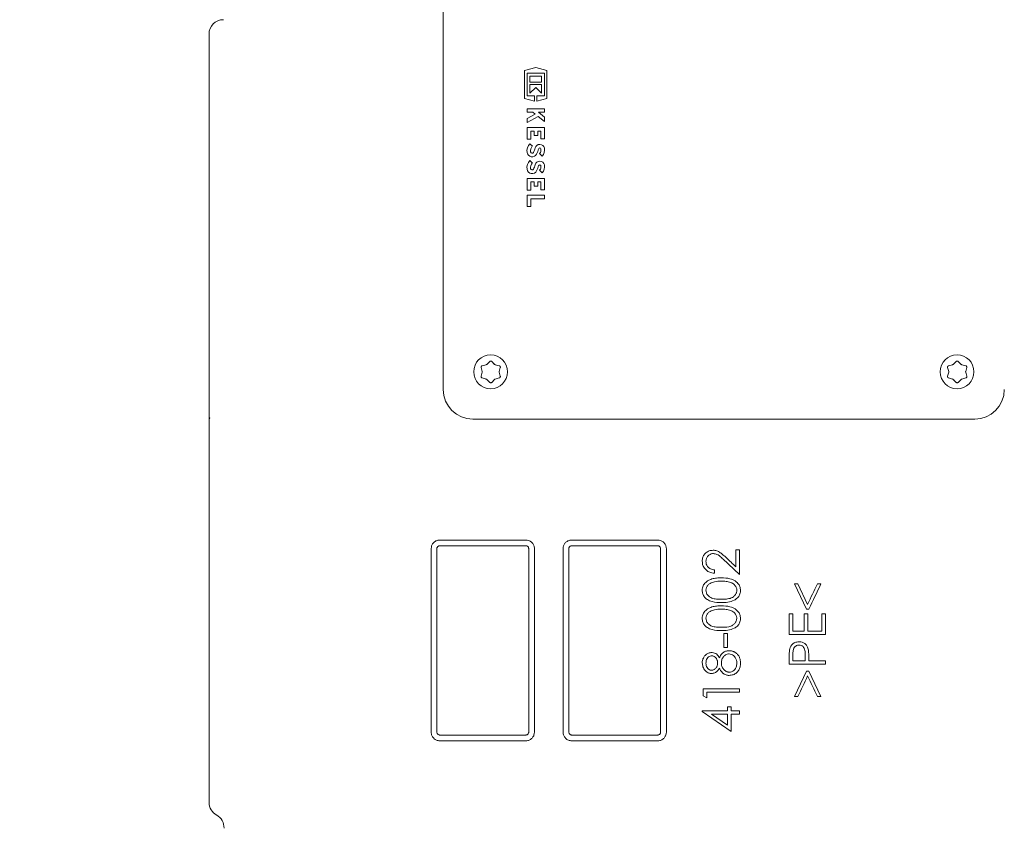
# Model space of a CAD drawing. Units: millimetres. Extents: x 1511 to 3103, y 29 to 3021.
# Drawn here: x 2000 to 2343, y 1058 to 1339 of the extents above; entities that cross this region are included whole.
import ezdxf

# ---------------------------------------------------------------- set-up
doc = ezdxf.new("R2010")
doc.units = ezdxf.units.MM
doc.header["$LTSCALE"] = 15
doc.layers.add('MAßLINIE_MAßZEICHNUNGEN', color=7, linetype='Continuous')
doc.styles.add('SLDTEXTSTYLE0', font='TXT', dxfattribs={"width": 0.7})
doc.dimstyles.new('SLDDIMSTYLE0', dxfattribs={"dimtxt": 79.375, "dimasz": 52.5, "dimexe": 0, "dimexo": 0.0625, "dimgap": 19.84375, "dimtad": 0, "dimdec": 0, "dimrnd": 1e-09, "dimzin": 12, "dimdsep": 46, "dimtxsty": 'SLDTEXTSTYLE0', "dimsah": 1, "dimcen": 0.09, "dimadec": 0, "dimazin": 3, "dimtfac": 1, "dimtdec": 0, "dimtofl": 0, "dimtmove": 0, "dimatfit": 3, "dimfxl": 0, "dimfrac": 2, "dimtolj": 1, "dimtzin": 12, "dimarcsym": 0})

# ---------------------------------------------------------------- blocks, each defined once
blk = doc.blocks.new('_D_8')
at = {"layer": 'MAßLINIE_MAßZEICHNUNGEN', "color": 7}
for p, q in [((2151.09, 1470.55), (1685.73, 1470.55)), ((1700.73, 1470.55), (1700.73, 971.36)), ((1700.73, 210.55), (1700.73, 744.84)), ((2151.09, 210.55), (1685.73, 210.55))]:
    blk.add_line(p, q, dxfattribs=at)
for points in [[(1700.73, 1470.55), (1678.23, 1418.05), (1723.23, 1418.05)], [(1700.73, 210.55), (1723.23, 263.05), (1678.23, 263.05)]]:
    blk.add_solid(points, dxfattribs=at)
at = {"layer": 'MAßLINIE_MAßZEICHNUNGEN', "color": 7, "insert": (1658.23, 744.84), "char_height": 79.375, "attachment_point": 1, "rotation": 90, "style": 'SLDTEXTSTYLE0'}
blk.add_mtext('1260', dxfattribs=at)

msp = doc.modelspace()

# ---------------------------------------------------------------- linework, layer by layer
at = {"color": 7, "linetype": 'Continuous', "lineweight": 18}
for p, q in [((2147.84, 1385.55), (2147.84, 1210.55)), ((2066.14, 1334.46), (2066.14, 1334.5)), ((2066.14, 1318.06), (2066.14, 1334.46)), ((2180.08, 1322.78), (2176.18, 1321.81)), ((2176.18, 1321.81), (2176.18, 1312)), ((2183.98, 1321.81), (2180.08, 1322.78)), ((2183.98, 1312), (2183.98, 1321.81)), ((2177.08, 1320.8), (2183.08, 1320.8)), ((2177.08, 1313), (2177.08, 1320.8)), ((2182.12, 1319.84), (2178.04, 1319.84)), ((2178.04, 1319.84), (2178.04, 1317.74)), ((2182.12, 1317.74), (2182.12, 1319.84)), ((2183.08, 1320.8), (2183.08, 1313)), ((2066.14, 1273.17), (2066.14, 1318.06)), ((2178.04, 1317.74), (2182.12, 1317.74)), ((2178.04, 1316.9), (2178.04, 1313.84)), ((2182.12, 1316.9), (2178.04, 1316.9)), ((2178.04, 1313.84), (2180.08, 1315.88)), ((2180.08, 1315.88), (2182.12, 1313.84)), ((2182.12, 1313.84), (2182.12, 1316.9)), ((2176.18, 1312), (2179.66, 1311.13)), ((2179.66, 1313), (2177.08, 1313)), ((2179.66, 1311.13), (2179.66, 1313)), ((2180.5, 1313), (2180.5, 1311.13)), ((2183.08, 1313), (2180.5, 1313)), ((2180.5, 1311.13), (2183.98, 1312)), ((2177.08, 1308.47), (2177.08, 1307.21)), ((2183.08, 1308.47), (2177.08, 1308.47)), ((2183.08, 1307.21), (2183.08, 1308.47)), ((2177.08, 1307.21), (2179.07, 1307.21)), ((2179.83, 1306.61), (2177.08, 1305.08)), ((2177.08, 1303.67), (2180.86, 1305.77)), ((2177.08, 1305.08), (2177.08, 1303.67)), ((2179.07, 1307.21), (2179.83, 1306.61)), ((2180.86, 1305.77), (2183.08, 1303.97)), ((2183.08, 1305.52), (2180.98, 1307.21)), ((2180.98, 1307.21), (2183.08, 1307.21)), ((2183.08, 1303.97), (2183.08, 1305.52)), ((2183.08, 1301.87), (2177.08, 1301.87)), ((2177.08, 1301.87), (2177.08, 1297.79)), ((2183.08, 1297.91), (2183.08, 1301.87)), ((2177.08, 1297.79), (2178.34, 1297.79)), ((2178.34, 1300.61), (2179.57, 1300.61)), ((2178.34, 1297.79), (2178.34, 1300.61)), ((2179.57, 1300.61), (2179.57, 1299.11)), ((2179.57, 1299.11), (2180.83, 1299.11)), ((2180.83, 1300.61), (2181.82, 1300.61)), ((2180.83, 1299.11), (2180.83, 1300.61)), ((2181.82, 1300.61), (2181.82, 1297.91)), ((2181.82, 1297.91), (2183.08, 1297.91)), ((2178.88, 1295.36), (2177.98, 1296.26)), ((2181.4, 1292.84), (2182.3, 1291.94)), ((2178.88, 1289.51), (2177.98, 1290.41)), ((2177.08, 1284.17), (2177.08, 1280.09)), ((2183.08, 1284.17), (2177.08, 1284.17)), ((2181.4, 1286.99), (2182.3, 1286.09)), ((2183.08, 1280.21), (2183.08, 1284.17)), ((2178.34, 1282.91), (2179.57, 1282.91)), ((2178.34, 1280.09), (2178.34, 1282.91)), ((2179.57, 1282.91), (2179.57, 1281.41)), ((2179.57, 1281.41), (2180.83, 1281.41)), ((2180.83, 1282.91), (2181.82, 1282.91)), ((2180.83, 1281.41), (2180.83, 1282.91)), ((2181.82, 1282.91), (2181.82, 1280.21)), ((2177.08, 1280.09), (2178.34, 1280.09)), ((2177.08, 1278.32), (2177.08, 1274.39)), ((2183.08, 1278.32), (2177.08, 1278.32)), ((2181.82, 1280.21), (2183.08, 1280.21)), ((2183.08, 1277.06), (2183.08, 1278.32)), ((2177.08, 1274.39), (2178.34, 1274.39)), ((2178.34, 1274.39), (2178.34, 1277.06)), ((2178.34, 1277.06), (2183.08, 1277.06)), ((2066.14, 1200.85), (2066.14, 1273.17)), ((2162.78, 1219.2), (2161.39, 1218.83)), ((2164.02, 1220.34), (2163, 1219.33)), ((2164.04, 1220.31), (2163.92, 1220.3)), ((2165.74, 1219.33), (2164.73, 1220.34)), ((2164.87, 1220.28), (2164.75, 1220.3)), ((2167.35, 1218.83), (2165.97, 1219.2)), ((2325.41, 1219.2), (2324.03, 1218.83)), ((2326.65, 1220.34), (2325.64, 1219.33)), ((2328.38, 1219.33), (2327.36, 1220.34)), ((2329.99, 1218.83), (2328.6, 1219.2)), ((2161.04, 1218.21), (2161.41, 1216.83)), ((2161.41, 1216.57), (2161.04, 1215.18)), ((2167.34, 1216.83), (2167.71, 1218.21)), ((2167.71, 1215.18), (2167.34, 1216.57)), ((2323.67, 1218.21), (2324.04, 1216.83)), ((2324.04, 1216.57), (2323.67, 1215.18)), ((2329.97, 1216.83), (2330.34, 1218.21)), ((2330.34, 1215.18), (2329.97, 1216.57)), ((2161.39, 1214.57), (2162.78, 1214.2)), ((2161.45, 1214.57), (2161.53, 1214.47)), ((2163, 1214.07), (2164.02, 1213.05)), ((2164.73, 1213.05), (2165.74, 1214.07)), ((2165.97, 1214.2), (2167.35, 1214.57)), ((2324.03, 1214.57), (2325.41, 1214.2)), ((2325.64, 1214.07), (2326.65, 1213.05)), ((2327.36, 1213.05), (2328.38, 1214.07)), ((2328.6, 1214.2), (2329.99, 1214.57)), ((2066.14, 1200.85), (2066.14, 1200.25)), ((2066.14, 1127.92), (2066.14, 1200.25)), ((2333.14, 1200.25), (2158.14, 1200.25)), ((2146.6, 1158.08), (2176.6, 1158.08)), ((2143.6, 1091.08), (2143.6, 1155.08)), ((2145.6, 1155.08), (2145.6, 1091.08)), ((2176.6, 1156.08), (2146.6, 1156.08)), ((2177.6, 1091.08), (2177.6, 1155.08)), ((2179.6, 1155.08), (2179.6, 1091.08)), ((2189.6, 1091.08), (2189.6, 1155.08)), ((2191.6, 1155.08), (2191.6, 1091.08)), ((2223.6, 1091.08), (2223.6, 1155.08)), ((2225.6, 1155.08), (2225.6, 1091.08)), ((2249.84, 1154.66), (2249.84, 1148.75)), ((2251.14, 1154.66), (2249.84, 1154.66)), ((2251.14, 1146.03), (2251.14, 1154.66)), ((2242.35, 1146.52), (2242.35, 1147.66)), ((2270.23, 1142.78), (2274.41, 1133.99)), ((2271.48, 1142.78), (2270.23, 1142.78)), ((2274.87, 1135.65), (2271.48, 1142.78)), ((2274.41, 1133.99), (2275.33, 1133.99)), ((2268.44, 1132.36), (2268.44, 1125.19)), ((2269.74, 1132.36), (2268.44, 1132.36)), ((2269.74, 1126.33), (2269.74, 1132.36)), ((2273.65, 1132.36), (2273.65, 1126.33)), ((2274.95, 1132.36), (2273.65, 1132.36)), ((2274.95, 1126.33), (2274.95, 1132.36)), ((2279.84, 1132.36), (2279.84, 1126.33)), ((2281.14, 1125.19), (2281.14, 1132.36)), ((2066.14, 1083.03), (2066.14, 1127.92)), ((2245.6, 1125.52), (2245.6, 1120.63)), ((2246.91, 1120.63), (2246.91, 1125.52)), ((2245.6, 1120.63), (2246.91, 1120.63)), ((2268.44, 1117.26), (2268.44, 1114.77)), ((2269.74, 1115.91), (2269.74, 1118.23)), ((2274, 1118.14), (2273.98, 1115.91)), ((2275.28, 1115.91), (2275.28, 1116.82)), ((2281.14, 1114.77), (2281.14, 1115.91)), ((2274.43, 1112.33), (2270.23, 1103.54)), ((2275.32, 1112.33), (2274.43, 1112.33)), ((2279.51, 1103.54), (2275.32, 1112.33)), ((2238.44, 1106.14), (2238.44, 1103.79)), ((2251.14, 1105), (2251.14, 1106.14)), ((2238.44, 1103.79), (2239.74, 1103.05)), ((2239.74, 1103.05), (2239.74, 1105)), ((2270.23, 1103.54), (2271.47, 1103.54)), ((2278.27, 1103.54), (2279.51, 1103.54)), ((2246.91, 1099.96), (2246.91, 1098.49)), ((2248.21, 1099.96), (2246.91, 1099.96)), ((2248.21, 1098.49), (2248.21, 1099.96)), ((2238.11, 1098.49), (2238.11, 1098.26)), ((2238.11, 1098.26), (2248.21, 1091.33)), ((2246.91, 1093.56), (2241.39, 1097.35)), ((2246.91, 1097.35), (2246.91, 1093.56)), ((2248.21, 1091.33), (2248.21, 1097.35)), ((2251.14, 1097.35), (2251.14, 1098.49)), ((2146.6, 1090.08), (2176.6, 1090.08)), ((2222.6, 1088.08), (2192.6, 1088.08)), ((2066.14, 1066.63), (2066.14, 1083.03)), ((2066.14, 1066.59), (2066.14, 1066.63))]:
    msp.add_line(p, q, dxfattribs=at)
at = {"color": 7, "linetype": 'Continuous', "lineweight": 18, "flags": 128}
for points in [[(2165.92, 1219.27), (2165.82, 1219.33), (2165.58, 1219.45)], [(2328.55, 1219.27), (2328.46, 1219.33), (2328.22, 1219.45)], [(2162.58, 1214.29), (2162.82, 1214.13), (2163.16, 1213.96)], [(2325.21, 1214.29), (2325.46, 1214.13), (2325.79, 1213.96)], [(2066.44, 1200.55), (2066.27, 1200.71), (2066.17, 1200.81), (2066.14, 1200.85)], [(2066.14, 1200.25), (2066.17, 1200.28), (2066.27, 1200.38), (2066.44, 1200.55)]]:
    msp.add_lwpolyline(points, dxfattribs=at)
at = {"color": 7, "linetype": 'Continuous', "lineweight": 18}
for centre in [(2164.32, 1216.73), (2326.96, 1216.73)]:
    msp.add_circle(centre, 5.9, dxfattribs=at)
for centre, radius, start, end in [((2071.14, 1334.5), 5, 90, 180), ((2180.65, 1293.75), 3.66, 136.8386, 188.5268), ((2180.65, 1293.75), 2.4, 137.8045, 188.5268), ((2173.17, 1296.47), 6.9, 331.9275, 345.7819), ((2181.46, 1294.37), 1.65, 11.9549, 165.7819), ((2173.17, 1296.47), 8.16, 331.9275, 345.7819), ((2181.46, 1294.37), 0.39, 11.9549, 165.7819), ((2180.05, 1294.07), 1.84, 317.6456, 11.9549), ((2180.05, 1294.07), 3.1, 316.5694, 11.9549), ((2178.8, 1293.47), 1.78, 188.5268, 331.9275), ((2178.8, 1293.47), 0.525, 188.5268, 331.9275), ((2180.65, 1287.9), 3.66, 136.8386, 188.5268), ((2180.65, 1287.9), 2.4, 137.8045, 188.5268), ((2178.8, 1287.62), 0.525, 188.5268, 331.9275), ((2173.17, 1290.62), 6.9, 331.9275, 345.7819), ((2181.46, 1288.52), 1.65, 11.9549, 165.7819), ((2173.17, 1290.62), 8.16, 331.9275, 345.7819), ((2181.46, 1288.52), 0.39, 11.9549, 165.7819), ((2180.05, 1288.22), 1.84, 317.6456, 11.9549), ((2180.05, 1288.22), 3.1, 316.5694, 11.9549), ((2178.8, 1287.62), 1.79, 188.5268, 331.9275), ((2158.14, 1210.55), 10.3, 180, 270), ((2333.14, 1210.55), 10.3, 270, 0), ((2071.14, 1066.59), 5, 180, 241.6104), ((2066.38, 1057.8), 5, 357.2358, 61.5858)]:
    msp.add_arc(centre, radius, start, end, dxfattribs=at)
for points, knots in [([(2161.39, 1218.83), (2161.35, 1218.81), (2161.26, 1218.78), (2161.14, 1218.69), (2161.05, 1218.54), (2161.01, 1218.38), (2161.03, 1218.27), (2161.04, 1218.21)], [0, 0, 0, 0, 0.155271, 0.364373, 0.573809, 0.786233, 1, 1, 1, 1]), ([(2163, 1219.33), (2162.96, 1219.29), (2162.89, 1219.24), (2162.81, 1219.21), (2162.78, 1219.2)], [0, 0, 0, 0, 0.627887, 1, 1, 1, 1]), ([(2164.73, 1220.34), (2164.7, 1220.37), (2164.62, 1220.43), (2164.48, 1220.49), (2164.31, 1220.5), (2164.15, 1220.45), (2164.06, 1220.38), (2164.02, 1220.34)], [0, 0, 0, 0, 0.15491, 0.363858, 0.573329, 0.785939, 1, 1, 1, 1]), ([(2165.97, 1219.2), (2165.91, 1219.22), (2165.83, 1219.25), (2165.77, 1219.31), (2165.74, 1219.33)], [0, 0, 0, 0, 0.627485, 1, 1, 1, 1]), ([(2167.71, 1218.21), (2167.72, 1218.25), (2167.73, 1218.35), (2167.71, 1218.5), (2167.63, 1218.65), (2167.51, 1218.77), (2167.41, 1218.81), (2167.35, 1218.83)], [0, 0, 0, 0, 0.155334, 0.364114, 0.573407, 0.785958, 1, 1, 1, 1]), ([(2324.03, 1218.83), (2323.99, 1218.81), (2323.9, 1218.78), (2323.78, 1218.69), (2323.69, 1218.54), (2323.65, 1218.38), (2323.66, 1218.27), (2323.67, 1218.21)], [0, 0, 0, 0, 0.155269, 0.364363, 0.573809, 0.786232, 1, 1, 1, 1]), ([(2325.64, 1219.33), (2325.6, 1219.29), (2325.53, 1219.24), (2325.44, 1219.21), (2325.41, 1219.2)], [0, 0, 0, 0, 0.627898, 1, 1, 1, 1]), ([(2327.36, 1220.34), (2327.33, 1220.37), (2327.26, 1220.43), (2327.12, 1220.49), (2326.95, 1220.5), (2326.78, 1220.45), (2326.7, 1220.38), (2326.65, 1220.34)], [0, 0, 0, 0, 0.154917, 0.363865, 0.573334, 0.785948, 1, 1, 1, 1]), ([(2328.6, 1219.2), (2328.55, 1219.22), (2328.47, 1219.25), (2328.4, 1219.31), (2328.38, 1219.33)], [0, 0, 0, 0, 0.627491, 1, 1, 1, 1]), ([(2330.34, 1218.21), (2330.35, 1218.25), (2330.37, 1218.35), (2330.34, 1218.5), (2330.27, 1218.65), (2330.14, 1218.77), (2330.04, 1218.81), (2329.99, 1218.83)], [0, 0, 0, 0, 0.155333, 0.36411, 0.573401, 0.78595, 1, 1, 1, 1]), ([(2161.41, 1216.83), (2161.42, 1216.77), (2161.44, 1216.69), (2161.42, 1216.6), (2161.41, 1216.57)], [0, 0, 0, 0, 0.627831, 1, 1, 1, 1]), ([(2167.34, 1216.57), (2167.33, 1216.62), (2167.31, 1216.71), (2167.33, 1216.79), (2167.34, 1216.83)], [0, 0, 0, 0, 0.627166, 1, 1, 1, 1]), ([(2324.04, 1216.83), (2324.05, 1216.77), (2324.07, 1216.69), (2324.05, 1216.6), (2324.04, 1216.57)], [0, 0, 0, 0, 0.627834, 1, 1, 1, 1]), ([(2329.97, 1216.57), (2329.96, 1216.62), (2329.94, 1216.71), (2329.96, 1216.79), (2329.97, 1216.83)], [0, 0, 0, 0, 0.627165, 1, 1, 1, 1]), ([(2161.04, 1215.18), (2161.03, 1215.14), (2161.01, 1215.05), (2161.04, 1214.9), (2161.11, 1214.75), (2161.24, 1214.63), (2161.34, 1214.59), (2161.39, 1214.57)], [0, 0, 0, 0, 0.156014, 0.365094, 0.574348, 0.786466, 1, 1, 1, 1]), ([(2162.78, 1214.2), (2162.83, 1214.18), (2162.91, 1214.15), (2162.98, 1214.09), (2163, 1214.07)], [0, 0, 0, 0, 0.627503, 1, 1, 1, 1]), ([(2164.02, 1213.05), (2164.05, 1213.02), (2164.12, 1212.96), (2164.26, 1212.91), (2164.43, 1212.9), (2164.6, 1212.95), (2164.68, 1213.02), (2164.73, 1213.05)], [0, 0, 0, 0, 0.156446, 0.365364, 0.574449, 0.786517, 1, 1, 1, 1]), ([(2165.74, 1214.07), (2165.78, 1214.1), (2165.85, 1214.16), (2165.94, 1214.19), (2165.97, 1214.2)], [0, 0, 0, 0, 0.627213, 1, 1, 1, 1]), ([(2167.35, 1214.57), (2167.39, 1214.58), (2167.48, 1214.61), (2167.6, 1214.71), (2167.69, 1214.85), (2167.74, 1215.02), (2167.72, 1215.13), (2167.71, 1215.18)], [0, 0, 0, 0, 0.156101, 0.364865, 0.573989, 0.786266, 1, 1, 1, 1]), ([(2323.67, 1215.18), (2323.66, 1215.14), (2323.65, 1215.05), (2323.67, 1214.9), (2323.75, 1214.75), (2323.87, 1214.63), (2323.97, 1214.59), (2324.03, 1214.57)], [0, 0, 0, 0, 0.156016, 0.365098, 0.574346, 0.786472, 1, 1, 1, 1]), ([(2325.41, 1214.2), (2325.47, 1214.18), (2325.55, 1214.15), (2325.61, 1214.09), (2325.64, 1214.07)], [0, 0, 0, 0, 0.627522, 1, 1, 1, 1]), ([(2326.65, 1213.05), (2326.68, 1213.02), (2326.76, 1212.96), (2326.9, 1212.91), (2327.07, 1212.9), (2327.23, 1212.95), (2327.32, 1213.02), (2327.36, 1213.05)], [0, 0, 0, 0, 0.15645, 0.365365, 0.574449, 0.786521, 1, 1, 1, 1]), ([(2328.38, 1214.07), (2328.42, 1214.1), (2328.49, 1214.16), (2328.57, 1214.19), (2328.6, 1214.2)], [0, 0, 0, 0, 0.627194, 1, 1, 1, 1]), ([(2329.99, 1214.57), (2330.03, 1214.58), (2330.12, 1214.61), (2330.24, 1214.71), (2330.33, 1214.85), (2330.37, 1215.02), (2330.35, 1215.13), (2330.34, 1215.18)], [0, 0, 0, 0, 0.1561, 0.364864, 0.573993, 0.786268, 1, 1, 1, 1]), ([(2143.6, 1155.08), (2143.64, 1155.41), (2143.7, 1156.09), (2144.22, 1156.98), (2144.98, 1157.66), (2145.82, 1158.02), (2146.38, 1158.06), (2146.6, 1158.08)], [0, 0, 0, 0, 0.214141, 0.428323, 0.642286, 0.856316, 1, 1, 1, 1]), ([(2176.6, 1158.08), (2176.94, 1158.04), (2177.62, 1157.98), (2178.52, 1157.46), (2179.2, 1156.69), (2179.55, 1155.85), (2179.59, 1155.29), (2179.6, 1155.08)], [0, 0, 0, 0, 0.215106, 0.43017, 0.645451, 0.860726, 1, 1, 1, 1]), ([(2189.6, 1155.08), (2189.64, 1155.41), (2189.7, 1156.09), (2190.22, 1156.98), (2190.98, 1157.66), (2191.82, 1158.02), (2192.38, 1158.06), (2192.6, 1158.08)], [0, 0, 0, 0, 0.214352, 0.42874, 0.642916, 0.857062, 1, 1, 1, 1]), ([(2222.6, 1158.08), (2222.94, 1158.04), (2223.62, 1157.98), (2224.52, 1157.46), (2225.2, 1156.7), (2225.55, 1155.85), (2225.59, 1155.3), (2225.6, 1155.08)], [0, 0, 0, 0, 0.214919, 0.429798, 0.644879, 0.860042, 1, 1, 1, 1]), ([(2146.6, 1156.08), (2146.49, 1156.07), (2146.27, 1156.04), (2145.97, 1155.87), (2145.74, 1155.62), (2145.62, 1155.34), (2145.61, 1155.15), (2145.6, 1155.08)], [0, 0, 0, 0, 0.215076, 0.429901, 0.644124, 0.857966, 1, 1, 1, 1]), ([(2177.6, 1155.08), (2177.59, 1155.19), (2177.57, 1155.41), (2177.4, 1155.71), (2177.14, 1155.94), (2176.86, 1156.06), (2176.68, 1156.07), (2176.6, 1156.08)], [0, 0, 0, 0, 0.214501, 0.429186, 0.644332, 0.859738, 1, 1, 1, 1]), ([(2192.6, 1156.08), (2192.49, 1156.07), (2192.27, 1156.04), (2191.97, 1155.87), (2191.74, 1155.62), (2191.62, 1155.34), (2191.61, 1155.15), (2191.6, 1155.08)], [0, 0, 0, 0, 0.21482, 0.429465, 0.643703, 0.857755, 1, 1, 1, 1]), ([(2223.6, 1155.08), (2223.59, 1155.19), (2223.57, 1155.41), (2223.4, 1155.71), (2223.14, 1155.94), (2222.86, 1156.06), (2222.68, 1156.07), (2222.6, 1156.08)], [0, 0, 0, 0, 0.214712, 0.429552, 0.644681, 0.859883, 1, 1, 1, 1]), ([(2241.89, 1154.5), (2241.44, 1154.46), (2240.53, 1154.38), (2239.38, 1153.66), (2238.53, 1152.67), (2238.16, 1151.6), (2238.13, 1150.93), (2238.11, 1150.66)], [0, 0, 0, 0, 0.224363, 0.450488, 0.660738, 0.868777, 1, 1, 1, 1]), ([(2246.45, 1151.93), (2246.12, 1152.24), (2245.79, 1152.54), (2245.11, 1153.12), (2244.76, 1153.41), (2244.21, 1153.79), (2244.02, 1153.91), (2243.63, 1154.12), (2243.42, 1154.21), (2243, 1154.36), (2242.78, 1154.41), (2242.34, 1154.48), (2242.11, 1154.49), (2241.89, 1154.5)], [0, 0, 0, 0, 0.25, 0.25, 0.5, 0.5, 0.625, 0.625, 0.75, 0.75, 0.875, 0.875, 1, 1, 1, 1]), ([(2238.11, 1150.66), (2238.16, 1150.18), (2238.24, 1149.2), (2239, 1147.98), (2240.07, 1147.06), (2241.24, 1146.6), (2242.04, 1146.55), (2242.35, 1146.52)], [0, 0, 0, 0, 0.219876, 0.441824, 0.63643, 0.857252, 1, 1, 1, 1]), ([(2239.42, 1150.61), (2239.45, 1150.95), (2239.51, 1151.65), (2240.06, 1152.52), (2240.81, 1153.12), (2241.5, 1153.34), (2241.89, 1153.36), (2241.99, 1153.36)], [0, 0, 0, 0, 0.246848, 0.496085, 0.715289, 0.92796, 1, 1, 1, 1]), ([(2242.35, 1147.66), (2241.89, 1147.73), (2241.12, 1147.85), (2240.21, 1148.48), (2239.66, 1149.24), (2239.44, 1149.99), (2239.42, 1150.45), (2239.42, 1150.61)], [0, 0, 0, 0, 0.2963761, 0.4994361, 0.7029732, 0.8963242, 1, 1, 1, 1]), ([(2241.99, 1153.36), (2242.43, 1153.3), (2243.52, 1153.14), (2244.72, 1152.04), (2245.54, 1151.28), (2245.88, 1150.96)], [0, 0, 0, 0, 0.277532, 0.695024, 1, 1, 1, 1]), ([(2244.8, 1144.89), (2244.24, 1144.88), (2243.13, 1144.85), (2241.49, 1144.56), (2239.95, 1143.9), (2238.76, 1142.82), (2238.18, 1141.58), (2238.13, 1140.81), (2238.11, 1140.51)], [0, 0, 0, 0, 0.186928, 0.372969, 0.555758, 0.740239, 0.901359, 1, 1, 1, 1]), ([(2239.42, 1140.55), (2239.46, 1140.87), (2239.53, 1141.52), (2240.08, 1142.37), (2241.02, 1143.11), (2242.63, 1143.67), (2243.98, 1143.72), (2244.79, 1143.75)], [0, 0, 0, 0, 0.139571, 0.279614, 0.41864, 0.652391, 1, 1, 1, 1]), ([(2244.79, 1143.75), (2245.06, 1143.75), (2245.33, 1143.75), (2245.87, 1143.71), (2246.14, 1143.69), (2246.68, 1143.61), (2246.94, 1143.56), (2247.47, 1143.44), (2247.73, 1143.36), (2247.98, 1143.27)], [0, 0, 0, 0, 0.25, 0.25, 0.5, 0.5, 0.75, 0.75, 1, 1, 1, 1]), ([(2251.47, 1140.51), (2251.42, 1140.96), (2251.34, 1141.85), (2250.63, 1143.01), (2249.45, 1144.01), (2247.47, 1144.81), (2245.81, 1144.86), (2244.8, 1144.89)], [0, 0, 0, 0, 0.1486, 0.297668, 0.443482, 0.662457, 1, 1, 1, 1]), ([(2247.98, 1143.27), (2248.13, 1143.22), (2248.27, 1143.16), (2248.55, 1143.03), (2248.69, 1142.96), (2248.95, 1142.79), (2249.08, 1142.7), (2249.32, 1142.5), (2249.43, 1142.39), (2249.72, 1142.03), (2249.88, 1141.76), (2250.05, 1141.32), (2250.09, 1141.17), (2250.15, 1140.86), (2250.16, 1140.71), (2250.16, 1140.55)], [0, 0, 0, 0, 0.125, 0.125, 0.25, 0.25, 0.375, 0.375, 0.5, 0.5, 0.75, 0.75, 0.875, 0.875, 1, 1, 1, 1]), ([(2238.11, 1140.51), (2238.16, 1140.09), (2238.24, 1139.23), (2238.9, 1138.11), (2240.01, 1137.14), (2242, 1136.33), (2243.71, 1136.29), (2244.8, 1136.26)], [0, 0, 0, 0, 0.143152, 0.28673, 0.428895, 0.634729, 1, 1, 1, 1]), ([(2244.79, 1137.4), (2244.05, 1137.42), (2242.82, 1137.44), (2241.26, 1137.86), (2240.23, 1138.55), (2239.56, 1139.45), (2239.46, 1140.18), (2239.42, 1140.55)], [0, 0, 0, 0, 0.317218, 0.530731, 0.686531, 0.843229, 1, 1, 1, 1]), ([(2250.16, 1140.55), (2250.16, 1140.4), (2250.15, 1140.26), (2250.1, 1139.97), (2250.06, 1139.83), (2249.96, 1139.56), (2249.9, 1139.42), (2249.76, 1139.17), (2249.68, 1139.05), (2249.51, 1138.82), (2249.41, 1138.7), (2249.21, 1138.5), (2249.1, 1138.4), (2248.75, 1138.15), (2248.49, 1138.01), (2247.95, 1137.78), (2247.68, 1137.69), (2247.11, 1137.57), (2246.82, 1137.52), (2246.24, 1137.46), (2245.95, 1137.44), (2245.37, 1137.41), (2245.08, 1137.41), (2244.79, 1137.4)], [0, 0, 0, 0, 0.0625, 0.0625, 0.125, 0.125, 0.1875, 0.1875, 0.25, 0.25, 0.3125, 0.3125, 0.375, 0.375, 0.5, 0.5, 0.625, 0.625, 0.75, 0.75, 0.875, 0.875, 1, 1, 1, 1]), ([(2244.8, 1136.26), (2245.55, 1136.28), (2247.06, 1136.32), (2249.01, 1136.84), (2250.43, 1137.8), (2251.22, 1138.94), (2251.46, 1139.91), (2251.46, 1140.42), (2251.47, 1140.51)], [0, 0, 0, 0, 0.254965, 0.512303, 0.66912, 0.827051, 0.970804, 1, 1, 1, 1]), ([(2279.51, 1142.78), (2279.3, 1142.78), (2279.09, 1142.78), (2278.68, 1142.78), (2278.47, 1142.78), (2278.26, 1142.78)], [0, 0, 0, 0, 0.5, 0.5, 1, 1, 1, 1]), ([(2244.8, 1135.12), (2244.24, 1135.11), (2243.13, 1135.09), (2241.49, 1134.79), (2239.95, 1134.13), (2238.76, 1133.05), (2238.18, 1131.81), (2238.13, 1131.04), (2238.11, 1130.74)], [0, 0, 0, 0, 0.186938, 0.37299, 0.555777, 0.740255, 0.901386, 1, 1, 1, 1]), ([(2239.42, 1130.78), (2239.46, 1131.1), (2239.53, 1131.75), (2240.08, 1132.6), (2241.02, 1133.34), (2242.63, 1133.91), (2243.98, 1133.96), (2244.79, 1133.99)], [0, 0, 0, 0, 0.139566, 0.279602, 0.418633, 0.652402, 1, 1, 1, 1]), ([(2244.79, 1133.99), (2245.06, 1133.98), (2245.33, 1133.98), (2245.87, 1133.94), (2246.14, 1133.92), (2246.68, 1133.85), (2246.94, 1133.8), (2247.47, 1133.67), (2247.73, 1133.59), (2247.98, 1133.5)], [0, 0, 0, 0, 0.25, 0.25, 0.5, 0.5, 0.75, 0.75, 1, 1, 1, 1]), ([(2251.47, 1130.74), (2251.42, 1131.19), (2251.34, 1132.08), (2250.63, 1133.24), (2249.45, 1134.24), (2247.47, 1135.04), (2245.81, 1135.09), (2244.8, 1135.12)], [0, 0, 0, 0, 0.148586, 0.297639, 0.443441, 0.662401, 1, 1, 1, 1]), ([(2247.98, 1133.5), (2248.39, 1133.33), (2249.09, 1133.03), (2249.8, 1132.2), (2250.13, 1131.44), (2250.15, 1130.95), (2250.16, 1130.78)], [0, 0, 0, 0, 0.348823, 0.606797, 0.864884, 1, 1, 1, 1]), ([(2238.11, 1130.74), (2238.16, 1130.32), (2238.24, 1129.46), (2238.9, 1128.34), (2240.01, 1127.37), (2242, 1126.56), (2243.71, 1126.52), (2244.8, 1126.5)], [0, 0, 0, 0, 0.143134, 0.286697, 0.42885, 0.634679, 1, 1, 1, 1]), ([(2244.79, 1127.64), (2244.05, 1127.65), (2242.82, 1127.67), (2241.26, 1128.09), (2240.23, 1128.78), (2239.56, 1129.68), (2239.46, 1130.41), (2239.42, 1130.78)], [0, 0, 0, 0, 0.317239, 0.530736, 0.686529, 0.84322, 1, 1, 1, 1]), ([(2250.16, 1130.78), (2250.12, 1130.45), (2250.05, 1129.8), (2249.5, 1128.96), (2248.6, 1128.22), (2246.99, 1127.67), (2245.65, 1127.65), (2244.79, 1127.64)], [0, 0, 0, 0, 0.1396878, 0.2799249, 0.4227381, 0.6322484, 1, 1, 1, 1]), ([(2244.8, 1126.5), (2245.55, 1126.51), (2247.06, 1126.55), (2249.01, 1127.07), (2250.43, 1128.03), (2251.22, 1129.17), (2251.46, 1130.15), (2251.46, 1130.66), (2251.47, 1130.74)], [0, 0, 0, 0, 0.254985, 0.512342, 0.669165, 0.827101, 0.970856, 1, 1, 1, 1]), ([(2281.14, 1132.36), (2280.93, 1132.36), (2280.5, 1132.36), (2280.06, 1132.36), (2279.84, 1132.36)], [0, 0, 0, 0, 0.47967, 1, 1, 1, 1]), ([(2273.65, 1126.33), (2273.01, 1126.33), (2271.71, 1126.33), (2270.4, 1126.33), (2269.74, 1126.33)], [0, 0, 0, 0, 0.49271, 1, 1, 1, 1]), ([(2279.84, 1126.33), (2279.03, 1126.33), (2277.4, 1126.33), (2275.77, 1126.33), (2274.95, 1126.33)], [0, 0, 0, 0, 0.495075, 1, 1, 1, 1]), ([(2246.91, 1125.52), (2246.69, 1125.52), (2246.47, 1125.52), (2246.04, 1125.52), (2245.82, 1125.52), (2245.6, 1125.52)], [0, 0, 0, 0, 0.5, 0.5, 1, 1, 1, 1]), ([(2268.44, 1125.19), (2269.51, 1125.19), (2271.11, 1125.19), (2272.98, 1125.19), (2273.92, 1125.19), (2274.32, 1125.19), (2274.59, 1125.19), (2274.72, 1125.19), (2276.95, 1125.19), (2279.04, 1125.19), (2281.14, 1125.19)], [0, 0, 0, 0, 0.25, 0.375, 0.4375, 0.46875, 0.46875, 0.5, 0.5, 1, 1, 1, 1]), ([(2247.44, 1119.49), (2247.05, 1119.46), (2246.25, 1119.38), (2245.12, 1118.67), (2244.47, 1117.8), (2244.15, 1117.19), (2244.06, 1117.04)], [0, 0, 0, 0, 0.266763, 0.535686, 0.880227, 1, 1, 1, 1]), ([(2250.07, 1118.53), (2249.98, 1118.61), (2249.89, 1118.68), (2249.69, 1118.82), (2249.59, 1118.89), (2249.38, 1119.01), (2249.28, 1119.06), (2249.07, 1119.17), (2248.85, 1119.26), (2248.62, 1119.33), (2248.39, 1119.39), (2248.27, 1119.41), (2248.04, 1119.45), (2247.92, 1119.47), (2247.68, 1119.49), (2247.56, 1119.49), (2247.44, 1119.49)], [0, 0, 0, 0, 0.125, 0.125, 0.25, 0.25, 0.375, 0.375, 0.5, 0.625, 0.625, 0.75, 0.75, 0.875, 0.875, 1, 1, 1, 1]), ([(2268.63, 1120.16), (2268.59, 1119.92), (2268.5, 1119.44), (2268.45, 1118.47), (2268.45, 1117.75), (2268.44, 1117.26)], [0, 0, 0, 0, 0.25086, 0.501156, 1, 1, 1, 1]), ([(2271.85, 1122.59), (2271.36, 1122.55), (2270.54, 1122.48), (2269.57, 1121.83), (2268.93, 1121.06), (2268.73, 1120.45), (2268.63, 1120.16)], [0, 0, 0, 0, 0.328175, 0.557688, 0.786728, 1, 1, 1, 1]), ([(2269.74, 1118.23), (2269.75, 1118.59), (2269.76, 1119.32), (2269.94, 1120.28), (2270.45, 1120.94), (2271.03, 1121.32), (2271.53, 1121.43), (2271.81, 1121.45), (2271.85, 1121.45)], [0, 0, 0, 0, 0.248399, 0.49905, 0.653875, 0.8086, 0.969907, 1, 1, 1, 1]), ([(2275.07, 1120.05), (2274.94, 1120.46), (2274.69, 1121.19), (2273.92, 1122.01), (2273.02, 1122.48), (2272.29, 1122.58), (2271.91, 1122.59), (2271.85, 1122.59)], [0, 0, 0, 0, 0.287394, 0.513064, 0.739194, 0.960267, 1, 1, 1, 1]), ([(2271.85, 1121.45), (2272.11, 1121.42), (2272.62, 1121.37), (2273.26, 1120.96), (2273.72, 1120.34), (2273.99, 1119.37), (2274, 1118.61), (2274, 1118.14)], [0, 0, 0, 0, 0.1695921, 0.3406747, 0.4935891, 0.6793371, 1, 1, 1, 1]), ([(2275.28, 1116.82), (2275.28, 1117.09), (2275.28, 1117.63), (2275.25, 1118.71), (2275.14, 1119.52), (2275.07, 1120.05)], [0, 0, 0, 0, 0.250155, 0.50033, 1, 1, 1, 1]), ([(2241.41, 1118.84), (2241.03, 1118.8), (2240.27, 1118.71), (2239.3, 1118.09), (2238.58, 1117.2), (2238.17, 1116.21), (2238.13, 1115.53), (2238.11, 1115.24)], [0, 0, 0, 0, 0.2093993, 0.4195573, 0.6226519, 0.8389314, 1, 1, 1, 1]), ([(2239.42, 1115.17), (2239.45, 1115.62), (2239.49, 1116.31), (2240.01, 1117.1), (2240.56, 1117.53), (2241.05, 1117.69), (2241.3, 1117.7), (2241.37, 1117.7)], [0, 0, 0, 0, 0.367146, 0.574584, 0.78155, 0.948151, 1, 1, 1, 1]), ([(2241.37, 1117.7), (2241.44, 1117.7), (2241.52, 1117.7), (2241.66, 1117.68), (2241.74, 1117.66), (2241.95, 1117.6), (2242.09, 1117.54), (2242.49, 1117.33), (2242.73, 1117.13), (2243.01, 1116.78), (2243.09, 1116.65), (2243.23, 1116.39), (2243.29, 1116.25), (2243.39, 1115.97), (2243.43, 1115.82), (2243.48, 1115.52), (2243.48, 1115.37), (2243.49, 1115.22)], [0, 0, 0, 0, 0.0625, 0.0625, 0.125, 0.125, 0.25, 0.25, 0.5, 0.5, 0.625, 0.625, 0.75, 0.75, 0.875, 0.875, 1, 1, 1, 1]), ([(2244.06, 1117.04), (2243.79, 1117.47), (2243.37, 1118.14), (2242.43, 1118.71), (2241.8, 1118.83), (2241.46, 1118.84), (2241.41, 1118.84)], [0, 0, 0, 0, 0.4422734, 0.6983358, 0.955005, 1, 1, 1, 1]), ([(2244.79, 1115.25), (2244.83, 1115.65), (2244.9, 1116.46), (2245.54, 1117.47), (2246.35, 1118.14), (2247.05, 1118.34), (2247.39, 1118.35), (2247.46, 1118.35)], [0, 0, 0, 0, 0.265022, 0.532235, 0.771016, 0.952115, 1, 1, 1, 1]), ([(2247.46, 1118.35), (2247.76, 1118.33), (2248.34, 1118.27), (2249.1, 1117.79), (2249.71, 1117.12), (2250.1, 1116.21), (2250.14, 1115.53), (2250.16, 1115.17)], [0, 0, 0, 0, 0.187418, 0.375484, 0.563411, 0.770891, 1, 1, 1, 1]), ([(2251.47, 1115.16), (2251.46, 1115.32), (2251.46, 1115.48), (2251.44, 1115.79), (2251.42, 1115.95), (2251.34, 1116.42), (2251.26, 1116.72), (2251.1, 1117.16), (2251.03, 1117.3), (2250.88, 1117.58), (2250.8, 1117.72), (2250.62, 1117.97), (2250.52, 1118.09), (2250.3, 1118.32), (2250.19, 1118.43), (2250.07, 1118.53)], [0, 0, 0, 0, 0.125, 0.125, 0.25, 0.25, 0.5, 0.5, 0.625, 0.625, 0.75, 0.75, 0.875, 0.875, 1, 1, 1, 1]), ([(2273.98, 1115.91), (2273.62, 1115.91), (2273.27, 1115.91), (2272.57, 1115.91), (2272.22, 1115.91), (2271.16, 1115.91), (2270.45, 1115.91), (2269.74, 1115.91)], [0, 0, 0, 0, 0.25, 0.25, 0.5, 0.5, 1, 1, 1, 1]), ([(2281.14, 1115.91), (2280.17, 1115.91), (2278.21, 1115.91), (2276.26, 1115.91), (2275.28, 1115.91)], [0, 0, 0, 0, 0.497097, 1, 1, 1, 1]), ([(2238.11, 1115.24), (2238.16, 1114.75), (2238.26, 1113.77), (2239.02, 1112.54), (2240.05, 1111.77), (2240.88, 1111.53), (2241.31, 1111.52), (2241.37, 1111.52)], [0, 0, 0, 0, 0.266787, 0.535864, 0.766994, 0.962575, 1, 1, 1, 1]), ([(2241.39, 1112.66), (2241.2, 1112.67), (2240.82, 1112.71), (2240.26, 1113.05), (2239.8, 1113.58), (2239.47, 1114.32), (2239.44, 1114.87), (2239.42, 1115.17)], [0, 0, 0, 0, 0.16084, 0.322438, 0.535934, 0.747468, 1, 1, 1, 1]), ([(2241.37, 1111.52), (2241.75, 1111.56), (2242.46, 1111.66), (2243.34, 1112.28), (2243.8, 1112.89), (2244.01, 1113.28), (2244.06, 1113.37)], [0, 0, 0, 0, 0.330198, 0.61823, 0.906312, 1, 1, 1, 1]), ([(2243.49, 1115.22), (2243.48, 1115.07), (2243.48, 1114.92), (2243.43, 1114.62), (2243.4, 1114.47), (2243.3, 1114.18), (2243.24, 1114.04), (2243.1, 1113.78), (2243.02, 1113.65), (2242.83, 1113.41), (2242.73, 1113.3), (2242.51, 1113.09), (2242.39, 1112.99), (2242.13, 1112.83), (2241.99, 1112.77), (2241.77, 1112.7), (2241.7, 1112.68), (2241.54, 1112.66), (2241.47, 1112.66), (2241.39, 1112.66)], [0, 0, 0, 0, 0.125, 0.125, 0.25, 0.25, 0.375, 0.375, 0.5, 0.5, 0.625, 0.625, 0.75, 0.75, 0.875, 0.875, 0.9375, 0.9375, 1, 1, 1, 1]), ([(2244.06, 1113.37), (2244.15, 1113.2), (2244.24, 1113.03), (2244.44, 1112.71), (2244.54, 1112.56), (2244.71, 1112.33), (2244.77, 1112.26), (2244.88, 1112.11), (2244.95, 1112.04), (2245.08, 1111.9), (2245.14, 1111.83), (2245.28, 1111.7), (2245.35, 1111.64), (2245.5, 1111.52), (2245.58, 1111.47), (2245.74, 1111.37), (2245.82, 1111.32), (2246.07, 1111.18), (2246.25, 1111.1), (2246.6, 1110.98), (2246.79, 1110.94), (2247.07, 1110.89), (2247.16, 1110.88), (2247.35, 1110.87), (2247.45, 1110.87), (2247.55, 1110.86)], [0, 0, 0, 0, 0.125, 0.125, 0.25, 0.25, 0.3125, 0.3125, 0.375, 0.375, 0.4375, 0.4375, 0.5, 0.5, 0.5625, 0.5625, 0.625, 0.625, 0.75, 0.75, 0.875, 0.875, 0.9375, 0.9375, 1, 1, 1, 1]), ([(2247.58, 1112), (2247.48, 1112.01), (2247.38, 1112.01), (2247.19, 1112.03), (2247.09, 1112.05), (2246.81, 1112.12), (2246.62, 1112.19), (2246.27, 1112.38), (2246.11, 1112.49), (2245.8, 1112.75), (2245.66, 1112.89), (2245.41, 1113.19), (2245.3, 1113.36), (2245.11, 1113.7), (2245.03, 1113.89), (2244.9, 1114.26), (2244.86, 1114.45), (2244.82, 1114.75), (2244.81, 1114.85), (2244.79, 1115.05), (2244.79, 1115.15), (2244.79, 1115.25)], [0, 0, 0, 0, 0.0625, 0.0625, 0.125, 0.125, 0.25, 0.25, 0.375, 0.375, 0.5, 0.5, 0.625, 0.625, 0.75, 0.75, 0.875, 0.875, 0.9375, 0.9375, 1, 1, 1, 1]), ([(2247.55, 1110.86), (2248, 1110.91), (2248.91, 1111.01), (2250.05, 1111.72), (2250.93, 1112.66), (2251.4, 1113.86), (2251.44, 1114.71), (2251.47, 1115.16)], [0, 0, 0, 0, 0.208961, 0.418494, 0.605742, 0.793272, 1, 1, 1, 1]), ([(2250.16, 1115.17), (2250.12, 1114.67), (2250.06, 1113.87), (2249.5, 1112.88), (2248.81, 1112.3), (2248.12, 1112.03), (2247.71, 1112.01), (2247.58, 1112)], [0, 0, 0, 0, 0.327562, 0.527524, 0.728783, 0.916788, 1, 1, 1, 1]), ([(2268.44, 1114.77), (2269.5, 1114.77), (2271.1, 1114.77), (2272.96, 1114.77), (2273.9, 1114.77), (2274.29, 1114.77), (2274.56, 1114.77), (2274.7, 1114.77), (2276.93, 1114.77), (2279.04, 1114.77), (2281.14, 1114.77)], [0, 0, 0, 0, 0.25, 0.375, 0.4375, 0.46875, 0.46875, 0.5, 0.5, 1, 1, 1, 1]), ([(2251.14, 1106.14), (2249.04, 1106.14), (2244.8, 1106.14), (2240.57, 1106.14), (2238.44, 1106.14)], [0, 0, 0, 0, 0.497203, 1, 1, 1, 1]), ([(2239.74, 1105), (2241.63, 1105), (2243.53, 1105), (2245.65, 1105), (2245.89, 1105), (2246.37, 1105), (2247.09, 1105), (2248.76, 1105), (2250.19, 1105), (2251.14, 1105)], [0, 0, 0, 0, 0.5, 0.5, 0.5625, 0.5625, 0.625, 0.75, 1, 1, 1, 1]), ([(2246.91, 1098.49), (2246.18, 1098.49), (2245.08, 1098.49), (2243.81, 1098.49), (2243.26, 1098.49), (2242.89, 1098.49), (2242.71, 1098.49), (2241.06, 1098.49), (2239.59, 1098.49), (2238.11, 1098.49)], [0, 0, 0, 0, 0.25, 0.375, 0.4375, 0.4375, 0.5, 0.5, 1, 1, 1, 1]), ([(2241.39, 1097.35), (2242.32, 1097.35), (2244.16, 1097.35), (2246, 1097.35), (2246.91, 1097.35)], [0, 0, 0, 0, 0.505952, 1, 1, 1, 1]), ([(2251.14, 1098.49), (2250.66, 1098.49), (2249.68, 1098.49), (2248.71, 1098.49), (2248.21, 1098.49)], [0, 0, 0, 0, 0.490029, 1, 1, 1, 1]), ([(2248.21, 1097.35), (2248.7, 1097.35), (2249.2, 1097.35), (2249.75, 1097.35), (2249.81, 1097.35), (2249.93, 1097.35), (2250.12, 1097.35), (2250.54, 1097.35), (2250.9, 1097.35), (2251.14, 1097.35)], [0, 0, 0, 0, 0.5, 0.5, 0.5625, 0.5625, 0.625, 0.75, 1, 1, 1, 1]), ([(2146.6, 1088.08), (2146.41, 1088.08), (2146.21, 1088.1), (2145.83, 1088.17), (2145.64, 1088.23), (2145.27, 1088.38), (2145.1, 1088.47), (2144.78, 1088.69), (2144.62, 1088.82), (2144.35, 1089.09), (2144.22, 1089.24), (2144, 1089.57), (2143.91, 1089.74), (2143.68, 1090.29), (2143.6, 1090.68), (2143.6, 1091.08)], [0, 0, 0, 0, 0.125, 0.125, 0.25, 0.25, 0.375, 0.375, 0.5, 0.5, 0.625, 0.625, 0.75, 0.75, 1, 1, 1, 1]), ([(2145.6, 1091.08), (2145.62, 1090.96), (2145.64, 1090.74), (2145.81, 1090.44), (2146.06, 1090.21), (2146.34, 1090.09), (2146.53, 1090.08), (2146.6, 1090.08)], [0, 0, 0, 0, 0.21418, 0.428565, 0.643545, 0.858982, 1, 1, 1, 1]), ([(2179.6, 1091.08), (2179.57, 1090.74), (2179.5, 1090.07), (2178.99, 1089.17), (2178.23, 1088.49), (2177.39, 1088.13), (2176.83, 1088.09), (2176.6, 1088.08)], [0, 0, 0, 0, 0.214257, 0.428539, 0.642684, 0.856914, 1, 1, 1, 1]), ([(2176.6, 1090.08), (2176.72, 1090.09), (2176.94, 1090.11), (2177.24, 1090.28), (2177.47, 1090.54), (2177.59, 1090.82), (2177.6, 1091), (2177.6, 1091.08)], [0, 0, 0, 0, 0.215042, 0.429901, 0.644299, 0.858365, 1, 1, 1, 1]), ([(2192.6, 1088.08), (2192.41, 1088.08), (2192.21, 1088.1), (2191.83, 1088.17), (2191.64, 1088.23), (2191.27, 1088.38), (2191.1, 1088.47), (2190.78, 1088.69), (2190.62, 1088.82), (2190.35, 1089.09), (2190.22, 1089.24), (2190, 1089.57), (2189.91, 1089.74), (2189.68, 1090.29), (2189.6, 1090.68), (2189.6, 1091.08)], [0, 0, 0, 0, 0.125, 0.125, 0.25, 0.25, 0.375, 0.375, 0.5, 0.5, 0.625, 0.625, 0.75, 0.75, 1, 1, 1, 1]), ([(2191.6, 1091.08), (2191.62, 1090.96), (2191.64, 1090.74), (2191.81, 1090.44), (2192.06, 1090.21), (2192.34, 1090.09), (2192.53, 1090.08), (2192.6, 1090.08)], [0, 0, 0, 0, 0.214423, 0.42901, 0.643998, 0.85926, 1, 1, 1, 1]), ([(2225.6, 1091.08), (2225.57, 1090.74), (2225.5, 1090.07), (2224.99, 1089.17), (2224.23, 1088.49), (2223.39, 1088.13), (2222.83, 1088.09), (2222.6, 1088.08)], [0, 0, 0, 0, 0.214437, 0.428896, 0.643218, 0.857537, 1, 1, 1, 1]), ([(2222.6, 1090.08), (2222.74, 1090.08), (2222.87, 1090.1), (2223.11, 1090.2), (2223.22, 1090.28), (2223.5, 1090.55), (2223.6, 1090.81), (2223.6, 1091.08)], [0, 0, 0, 0, 0.25, 0.25, 0.5, 0.5, 1, 1, 1, 1])]:
    msp.add_open_spline(points, degree=3, knots=knots, dxfattribs=at)
for points in [[(2192.6, 1158.08), (2202.6, 1158.08), (2212.6, 1158.08), (2222.6, 1158.08)], [(2222.6, 1156.08), (2212.6, 1156.08), (2202.6, 1156.08), (2192.6, 1156.08)], [(2245.88, 1150.96), (2247.64, 1149.32), (2249.39, 1147.68), (2251.14, 1146.03)], [(2249.84, 1148.75), (2248.71, 1149.81), (2247.58, 1150.87), (2246.45, 1151.93)], [(2278.26, 1142.78), (2277.13, 1140.4), (2276, 1138.03), (2274.87, 1135.65)], [(2275.33, 1133.99), (2276.72, 1136.92), (2278.12, 1139.85), (2279.51, 1142.78)], [(2271.47, 1103.54), (2272.6, 1105.91), (2273.74, 1108.29), (2274.87, 1110.67)], [(2274.87, 1110.67), (2276.01, 1108.29), (2277.14, 1105.91), (2278.27, 1103.54)], [(2192.6, 1090.08), (2202.6, 1090.08), (2212.6, 1090.08), (2222.6, 1090.08)], [(2176.6, 1088.08), (2166.6, 1088.08), (2156.6, 1088.08), (2146.6, 1088.08)]]:
    msp.add_open_spline(points, degree=3, dxfattribs=at)

# ---------------------------------------------------------------- dimensions: what is measured, and where the dimension line sits
at = {"layer": 'MAßLINIE_MAßZEICHNUNGEN', "color": 7}
dim = msp.add_linear_dim(base=(1700.73, 1470.55), p1=(2166.09, 210.55), p2=(2166.09, 1470.55), angle=90, dimstyle='SLDDIMSTYLE0', dxfattribs=at)
dim.commit()
dim.dimension.update_dxf_attribs({"geometry": '_D_8', "text_midpoint": (1700.73, 858.1), "dimtype": 160})

doc.saveas('drawing.dxf')
